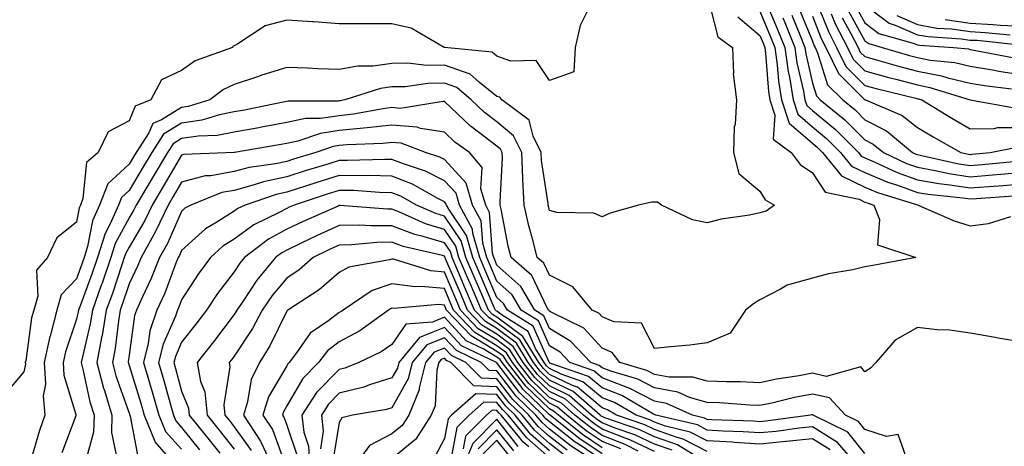
# Model space of a CAD drawing. Units: inches. Extents: x 1042403 to 1043778, y 7216058 to 7218698.
# Drawn here: x 1042527 to 1042715, y 7218136 to 7218217 of the extents above; entities that cross this region are included whole.
import ezdxf

# ---------------------------------------------------------------- set-up
doc = ezdxf.new("R2010")
doc.units = ezdxf.units.IN
doc.header["$MEASUREMENT"] = 0
doc.layers.add('Contour_10427216', color=7, linetype='Continuous', true_color=0x778cec)

msp = doc.modelspace()

# ---------------------------------------------------------------- linework, layer by layer
at = {"layer": 'Contour_10427216'}
for points in [[(1042658.05, 7218221.92, 2902), (1042660.08, 7218213.95, 2902), (1042662.85, 7218211.92, 2902), (1042663.03, 7218206.94, 2902), (1042663.01, 7218206.88, 2902), (1042663.6, 7218201.92, 2902), (1042663.36, 7218197.23, 2902), (1042663.17, 7218196.8, 2902), (1042663.07, 7218191.92, 2902), (1042664.05, 7218187.92, 2902), (1042668.05, 7218184.54, 2902), (1042669.05, 7218182.92, 2902), (1042670.88, 7218181.92, 2902), (1042669.24, 7218180.73, 2902), (1042668.05, 7218180.4, 2902), (1042666.1, 7218179.97, 2902), (1042660.73, 7218179.24, 2902), (1042658.05, 7218178.52, 2902), (1042655.24, 7218179.11, 2902), (1042649.36, 7218181.92, 2902), (1042648.56, 7218182.43, 2902), (1042648.05, 7218182.43, 2902), (1042647.5, 7218182.47, 2902), (1042644.96, 7218181.92, 2902), (1042639.59, 7218180.38, 2902), (1042638.05, 7218179.69, 2902), (1042636.47, 7218180.34, 2902), (1042629.46, 7218180.51, 2902), (1042628.05, 7218180.85, 2902), (1042627.82, 7218181.69, 2902), (1042627.76, 7218181.92, 2902), (1042627.76, 7218182.21, 2902), (1042626.53, 7218190.4, 2902), (1042626.47, 7218191.92, 2902), (1042624.94, 7218195.03, 2902), (1042624.2, 7218198.07, 2902), (1042618.97, 7218201.92, 2902), (1042618.56, 7218202.43, 2902), (1042618.05, 7218202.6, 2902), (1042614.73, 7218205.24, 2902), (1042612.93, 7218206.8, 2902), (1042608.05, 7218208.52, 2902), (1042604.61, 7218208.48, 2902), (1042601.06, 7218208.91, 2902), (1042598.05, 7218208.85, 2902), (1042594.5, 7218208.37, 2902), (1042591.59, 7218208.38, 2902), (1042588.05, 7218207.7, 2902), (1042583.97, 7218207.84, 2902), (1042582, 7218207.97, 2902), (1042578.05, 7218208.11, 2902), (1042573.32, 7218206.65, 2902), (1042572.46, 7218206.33, 2902), (1042568.05, 7218204.87, 2902), (1042566.04, 7218203.93, 2902), (1042563.44, 7218201.92, 2902), (1042559.3, 7218200.67, 2902), (1042558.05, 7218200.49, 2902), (1042554.24, 7218198.11, 2902), (1042552.54, 7218197.43, 2902), (1042551.78, 7218195.65, 2902), (1042549.38, 7218191.92, 2902), (1042548.89, 7218191.08, 2902), (1042548.05, 7218189.71, 2902), (1042544.01, 7218185.96, 2902), (1042542.41, 7218181.92, 2902), (1042541.08, 7218178.89, 2902), (1042540.16, 7218174.03, 2902), (1042539.51, 7218171.92, 2902), (1042539.14, 7218170.83, 2902), (1042538.05, 7218167.88, 2902), (1042535.16, 7218164.81, 2902), (1042534.3, 7218161.92, 2902), (1042533.01, 7218156.96, 2902), (1042532.99, 7218156.86, 2902), (1042531.92, 7218151.92, 2902), (1042532.13, 7218147.84, 2902), (1042531.7, 7218145.57, 2902), (1042532.01, 7218141.92, 2902), (1042530.98, 7218138.99, 2902), (1042529.28, 7218133.15, 2902)], [(1042669.16, 7218220.81, 2905), (1042671.43, 7218215.3, 2905), (1042672.82, 7218211.92, 2905), (1042673.46, 7218207.33, 2905), (1042673.69, 7218206.28, 2905), (1042674.4, 7218201.92, 2905), (1042675.32, 7218199.19, 2905), (1042678.05, 7218196.8, 2905), (1042680.73, 7218194.6, 2905), (1042683.4, 7218191.92, 2905), (1042685.47, 7218189.34, 2905), (1042688.05, 7218188.09, 2905), (1042692.41, 7218186.28, 2905), (1042694.28, 7218185.69, 2905), (1042698.05, 7218184.32, 2905), (1042700.1, 7218183.97, 2905), (1042706.7, 7218183.27, 2905), (1042708.05, 7218183.07, 2905), (1042709.3, 7218183.17, 2905), (1042716.33, 7218183.64, 2905)], [(1042678.52, 7218221.45, 2910), (1042681.1, 7218214.97, 2910), (1042682.66, 7218211.92, 2910), (1042684.42, 7218208.29, 2910), (1042688.05, 7218204.69, 2910), (1042690.22, 7218204.09, 2910), (1042697.72, 7218202.25, 2910), (1042698.05, 7218202.15, 2910), (1042698.25, 7218202.12, 2910), (1042698.91, 7218201.92, 2910), (1042704.57, 7218198.44, 2910), (1042708.05, 7218196.45, 2910), (1042712.64, 7218196.51, 2910), (1042713.32, 7218196.65, 2910), (1042718.05, 7218196.67, 2910)], [(1042635.53, 7218219.4, 2901), (1042633.89, 7218216.08, 2901), (1042632.93, 7218211.92, 2901), (1042632.68, 7218207.29, 2901), (1042628.05, 7218205.65, 2901), (1042625.53, 7218209.4, 2901), (1042620.67, 7218209.3, 2901), (1042618.05, 7218210.26, 2901), (1042617.13, 7218211, 2901), (1042608.05, 7218211.92, 2901), (1042608.01, 7218211.92, 2901), (1042601.74, 7218215.61, 2901), (1042598.05, 7218216.39, 2901), (1042593.58, 7218216.39, 2901), (1042592.54, 7218216.41, 2901), (1042588.05, 7218216.41, 2901), (1042583.21, 7218216.76, 2901), (1042582.93, 7218216.8, 2901), (1042578.05, 7218217.12, 2901), (1042573.93, 7218216.04, 2901), (1042568.73, 7218212.6, 2901), (1042568.05, 7218212.25, 2901), (1042567.82, 7218212.15, 2901), (1042567.7, 7218211.92, 2901), (1042560.61, 7218209.36, 2901), (1042558.05, 7218207.55, 2901), (1042554.2, 7218205.77, 2901), (1042552.17, 7218201.92, 2901), (1042549.24, 7218200.73, 2901), (1042548.05, 7218197.97, 2901), (1042544.09, 7218195.88, 2901), (1042542.19, 7218191.92, 2901), (1042539.98, 7218189.99, 2901), (1042539.28, 7218183.15, 2901), (1042538.79, 7218181.92, 2901), (1042538.56, 7218181.41, 2901), (1042538.05, 7218178.66, 2901), (1042534.28, 7218175.69, 2901), (1042532.56, 7218171.92, 2901), (1042530.45, 7218169.52, 2901), (1042530.69, 7218164.56, 2901), (1042529.91, 7218161.92, 2901), (1042529.51, 7218160.46, 2901), (1042528.38, 7218152.25, 2901), (1042528.3, 7218151.92, 2901), (1042528.32, 7218151.65, 2901), (1042528.05, 7218150.14, 2901), (1042524.26, 7218145.71, 2901)], [(1042668.05, 7218218.85, 2904), (1042670.08, 7218213.95, 2904), (1042670.9, 7218211.92, 2904), (1042671.37, 7218208.6, 2904), (1042671.6, 7218205.47, 2904), (1042672.19, 7218201.92, 2904), (1042673.66, 7218197.53, 2904), (1042678.05, 7218193.68, 2904), (1042679.01, 7218192.88, 2904), (1042679.98, 7218191.92, 2904), (1042683.58, 7218187.45, 2904), (1042688.05, 7218185.3, 2904), (1042690.43, 7218184.3, 2904), (1042698.03, 7218181.94, 2904), (1042698.07, 7218181.94, 2904), (1042698.17, 7218181.92, 2904), (1042705.06, 7218178.93, 2904), (1042708.05, 7218177.96, 2904), (1042711.57, 7218178.4, 2904), (1042715.84, 7218179.71, 2904)], [(1042675.51, 7218219.38, 2908), (1042678.05, 7218213.09, 2908), (1042678.38, 7218212.25, 2908), (1042678.56, 7218211.92, 2908), (1042679.05, 7218210.92, 2908), (1042680.92, 7218204.79, 2908), (1042683.83, 7218201.92, 2908), (1042686.17, 7218200.05, 2908), (1042688.05, 7218198.15, 2908), (1042692.15, 7218196.02, 2908), (1042697.09, 7218191.92, 2908), (1042697.74, 7218191.61, 2908), (1042698.05, 7218191.51, 2908), (1042698.56, 7218191.41, 2908), (1042705.9, 7218189.77, 2908), (1042708.05, 7218189.44, 2908), (1042710.35, 7218189.62, 2908), (1042716.31, 7218190.18, 2908)], [(1042681.64, 7218218.33, 2911), (1042682.44, 7218216.31, 2911), (1042684.71, 7218211.92, 2911), (1042685.8, 7218209.67, 2911), (1042688.05, 7218207.45, 2911), (1042692.37, 7218206.24, 2911), (1042694.18, 7218205.79, 2911), (1042698.05, 7218204.77, 2911), (1042700.43, 7218204.3, 2911), (1042708.05, 7218201.92, 2911), (1042708.07, 7218201.92, 2911), (1042716.53, 7218200.4, 2911)], [(1042684.94, 7218218.81, 2913), (1042688.05, 7218213.19, 2913), (1042688.77, 7218212.64, 2913), (1042691.35, 7218211.92, 2913), (1042696.51, 7218210.38, 2913), (1042698.05, 7218209.97, 2913), (1042700.45, 7218209.52, 2913), (1042705.16, 7218209.03, 2913), (1042708.05, 7218208.35, 2913), (1042712.33, 7218207.64, 2913), (1042713.54, 7218207.41, 2913), (1042718.05, 7218206.71, 2913)], [(1042686.16, 7218220.03, 2914), (1042688.05, 7218216.61, 2914), (1042690.71, 7218214.58, 2914), (1042697.21, 7218212.76, 2914), (1042698.05, 7218212.41, 2914), (1042698.46, 7218212.33, 2914), (1042704.91, 7218211.92, 2914), (1042707.76, 7218211.63, 2914), (1042708.05, 7218211.55, 2914), (1042708.48, 7218211.49, 2914), (1042716.14, 7218210.01, 2914)], [(1042688.05, 7218220.03, 2915), (1042692.64, 7218216.51, 2915), (1042693.79, 7218216.18, 2915), (1042698.05, 7218214.32, 2915), (1042700.1, 7218213.97, 2915), (1042706.39, 7218213.58, 2915), (1042708.05, 7218213.33, 2915), (1042709.4, 7218213.27, 2915), (1042717.54, 7218212.43, 2915)], [(1042663.87, 7218217.74, 2903), (1042668.05, 7218214.22, 2903), (1042668.73, 7218212.6, 2903), (1042669.01, 7218211.92, 2903), (1042669.16, 7218210.81, 2903), (1042669.69, 7218203.56, 2903), (1042669.96, 7218201.92, 2903), (1042670.92, 7218199.05, 2903), (1042670.57, 7218194.44, 2903), (1042674.05, 7218191.92, 2903), (1042675.73, 7218189.6, 2903), (1042678.05, 7218188.03, 2903), (1042680.47, 7218184.34, 2903), (1042686.96, 7218183.01, 2903), (1042688.05, 7218182.49, 2903), (1042688.46, 7218182.33, 2903), (1042689.75, 7218181.92, 2903), (1042690.84, 7218179.13, 2903), (1042690.45, 7218174.32, 2903), (1042697.72, 7218171.92, 2903), (1042689.57, 7218170.4, 2903), (1042688.05, 7218170.12, 2903), (1042685.73, 7218169.6, 2903), (1042681.14, 7218168.83, 2903), (1042678.05, 7218168.01, 2903), (1042673.28, 7218166.69, 2903), (1042672.01, 7218165.88, 2903), (1042668.05, 7218163.89, 2903), (1042666.88, 7218163.09, 2903), (1042665.35, 7218161.92, 2903), (1042662.44, 7218157.53, 2903), (1042658.05, 7218155.67, 2903), (1042654.73, 7218155.24, 2903), (1042651.08, 7218154.95, 2903), (1042648.05, 7218154.6, 2903), (1042645.55, 7218159.42, 2903), (1042640.26, 7218159.71, 2903), (1042638.05, 7218160.65, 2903), (1042637.44, 7218161.31, 2903), (1042636.19, 7218161.92, 2903), (1042632.46, 7218166.33, 2903), (1042628.05, 7218168.54, 2903), (1042626.96, 7218170.83, 2903), (1042625.69, 7218171.92, 2903), (1042624.92, 7218175.05, 2903), (1042624.1, 7218177.97, 2903), (1042623.21, 7218181.92, 2903), (1042622.95, 7218186.82, 2903), (1042622.97, 7218187, 2903), (1042622.76, 7218191.92, 2903), (1042621.21, 7218195.08, 2903), (1042618.05, 7218197.74, 2903), (1042615.65, 7218199.52, 2903), (1042613.15, 7218201.92, 2903), (1042610.43, 7218204.3, 2903), (1042608.05, 7218205.12, 2903), (1042604.89, 7218205.08, 2903), (1042600.57, 7218204.44, 2903), (1042598.05, 7218204.4, 2903), (1042595.86, 7218204.11, 2903), (1042589.1, 7218201.92, 2903), (1042588.23, 7218201.74, 2903), (1042588.05, 7218201.72, 2903), (1042587.84, 7218201.71, 2903), (1042578.3, 7218201.67, 2903), (1042578.05, 7218201.61, 2903), (1042577.66, 7218201.53, 2903), (1042569.98, 7218199.99, 2903), (1042568.05, 7218199.65, 2903), (1042565.24, 7218199.11, 2903), (1042561.88, 7218198.09, 2903), (1042558.05, 7218197.53, 2903), (1042554.59, 7218195.38, 2903), (1042552.37, 7218191.92, 2903), (1042550.76, 7218189.21, 2903), (1042548.05, 7218184.71, 2903), (1042546.6, 7218183.37, 2903), (1042546.04, 7218181.92, 2903), (1042544.46, 7218178.33, 2903), (1042543.48, 7218176.49, 2903), (1042542.05, 7218171.92, 2903), (1042541.02, 7218168.95, 2903), (1042538.66, 7218162.53, 2903), (1042538.44, 7218161.92, 2903), (1042538.38, 7218161.59, 2903), (1042538.05, 7218160.16, 2903), (1042535.98, 7218153.99, 2903), (1042535.53, 7218151.92, 2903), (1042535.65, 7218149.52, 2903), (1042537.95, 7218142.02, 2903), (1042537.95, 7218141.92, 2903), (1042537.89, 7218141.76, 2903), (1042535.24, 7218134.73, 2903)], [(1042672.42, 7218217.55, 2906), (1042672.8, 7218216.67, 2906), (1042674.71, 7218211.92, 2906), (1042675.12, 7218208.99, 2906), (1042676.35, 7218203.62, 2906), (1042676.62, 7218201.92, 2906), (1042676.98, 7218200.85, 2906), (1042678.05, 7218199.91, 2906), (1042682.44, 7218196.31, 2906), (1042686.82, 7218191.92, 2906), (1042687.37, 7218191.24, 2906), (1042688.05, 7218190.9, 2906), (1042689.81, 7218190.16, 2906), (1042694.22, 7218188.09, 2906), (1042698.05, 7218186.72, 2906), (1042702.13, 7218186, 2906), (1042704.18, 7218185.79, 2906), (1042708.05, 7218185.18, 2906), (1042711.6, 7218185.47, 2906), (1042714.32, 7218185.65, 2906), (1042718.05, 7218185.96, 2906)], [(1042674.16, 7218218.03, 2907), (1042675.65, 7218214.32, 2907), (1042676.62, 7218211.92, 2907), (1042676.8, 7218210.67, 2907), (1042678.05, 7218205.12, 2907), (1042678.81, 7218202.68, 2907), (1042679.57, 7218201.92, 2907), (1042684.26, 7218198.13, 2907), (1042688.05, 7218194.34, 2907), (1042689.65, 7218193.52, 2907), (1042691.57, 7218191.92, 2907), (1042695.98, 7218189.85, 2907), (1042698.05, 7218189.11, 2907), (1042701.45, 7218188.52, 2907), (1042704.07, 7218187.94, 2907), (1042708.05, 7218187.31, 2907), (1042712.33, 7218187.64, 2907), (1042713.93, 7218187.8, 2907), (1042718.05, 7218188.15, 2907)], [(1042678.05, 7218217.86, 2909), (1042679.73, 7218213.6, 2909), (1042680.61, 7218211.92, 2909), (1042683.03, 7218206.94, 2909), (1042684.42, 7218205.55, 2909), (1042688.05, 7218201.96, 2909), (1042688.07, 7218201.94, 2909), (1042688.17, 7218201.92, 2909), (1042695.12, 7218198.99, 2909), (1042698.05, 7218196.69, 2909), (1042701.02, 7218194.89, 2909), (1042706.33, 7218191.92, 2909), (1042707.74, 7218191.61, 2909), (1042708.05, 7218191.55, 2909), (1042708.38, 7218191.59, 2909), (1042711.9, 7218191.92, 2909), (1042717.03, 7218192.94, 2909)], [(1042683.71, 7218217.58, 2912), (1042685.39, 7218214.58, 2912), (1042686.76, 7218211.92, 2912), (1042687.17, 7218211.04, 2912), (1042688.05, 7218210.18, 2912), (1042690.45, 7218209.52, 2912), (1042694.46, 7218208.33, 2912), (1042698.05, 7218207.37, 2912), (1042702.62, 7218206.49, 2912), (1042703.85, 7218206.12, 2912), (1042708.05, 7218205.14, 2912), (1042710.8, 7218204.67, 2912), (1042715.94, 7218204.03, 2912)], [(1042694.1, 7218217.97, 2916), (1042698.05, 7218216.26, 2916), (1042701.74, 7218215.61, 2916), (1042704.53, 7218215.44, 2916), (1042708.05, 7218214.93, 2916), (1042710.92, 7218214.79, 2916), (1042715.67, 7218214.3, 2916)], [(1042703.34, 7218217.21, 2917), (1042708.05, 7218216.53, 2917), (1042712.44, 7218216.31, 2917), (1042713.79, 7218216.18, 2917), (1042718.05, 7218215.94, 2917)], [(1042718.05, 7218155.79, 2904), (1042713.38, 7218156.59, 2904), (1042712.82, 7218156.69, 2904), (1042708.05, 7218157.49, 2904), (1042704.24, 7218158.11, 2904), (1042701.82, 7218158.15, 2904), (1042698.05, 7218158.62, 2904), (1042693.81, 7218156.16, 2904), (1042690.1, 7218151.92, 2904), (1042689.1, 7218150.87, 2904), (1042688.05, 7218150.14, 2904), (1042687.25, 7218151.12, 2904), (1042680.71, 7218149.26, 2904), (1042678.05, 7218149.89, 2904), (1042675.53, 7218149.4, 2904), (1042671.21, 7218148.76, 2904), (1042668.05, 7218148.09, 2904), (1042664.38, 7218148.25, 2904), (1042661.72, 7218148.25, 2904), (1042658.05, 7218148.38, 2904), (1042655.3, 7218149.17, 2904), (1042650.84, 7218149.13, 2904), (1042648.05, 7218149.63, 2904), (1042646.55, 7218150.42, 2904), (1042641.43, 7218151.92, 2904), (1042639.98, 7218153.85, 2904), (1042638.05, 7218154.67, 2904), (1042634.59, 7218158.46, 2904), (1042628.6, 7218161.37, 2904), (1042628.05, 7218161.71, 2904), (1042627.99, 7218161.86, 2904), (1042627.87, 7218161.92, 2904), (1042627.62, 7218162.35, 2904), (1042624.65, 7218168.52, 2904), (1042620.73, 7218171.92, 2904), (1042620.2, 7218174.07, 2904), (1042618.85, 7218181.12, 2904), (1042618.66, 7218181.92, 2904), (1042618.64, 7218182.51, 2904), (1042619.09, 7218190.88, 2904), (1042619.05, 7218191.92, 2904), (1042618.71, 7218192.58, 2904), (1042618.05, 7218193.15, 2904), (1042613.19, 7218196.78, 2904), (1042613.03, 7218196.9, 2904), (1042608.05, 7218201.61, 2904), (1042607.78, 7218201.65, 2904), (1042599.65, 7218200.32, 2904), (1042598.05, 7218200.46, 2904), (1042596.39, 7218200.26, 2904), (1042590.78, 7218199.19, 2904), (1042588.05, 7218198.91, 2904), (1042584.5, 7218198.37, 2904), (1042581.6, 7218198.37, 2904), (1042578.05, 7218197.6, 2904), (1042573.26, 7218196.71, 2904), (1042572.76, 7218196.63, 2904), (1042568.05, 7218195.79, 2904), (1042564.81, 7218195.16, 2904), (1042561.17, 7218195.05, 2904), (1042558.05, 7218194.58, 2904), (1042556.41, 7218193.56, 2904), (1042555.35, 7218191.92, 2904), (1042552.64, 7218187.33, 2904), (1042551.43, 7218185.3, 2904), (1042549.4, 7218181.92, 2904), (1042548.97, 7218181, 2904), (1042548.05, 7218179.46, 2904), (1042545.41, 7218174.56, 2904), (1042544.59, 7218171.92, 2904), (1042542.91, 7218167.06, 2904), (1042542.76, 7218166.63, 2904), (1042541.08, 7218161.92, 2904), (1042540.65, 7218159.32, 2904), (1042539.16, 7218153.03, 2904), (1042538.95, 7218151.92, 2904), (1042539.28, 7218150.69, 2904), (1042540.61, 7218144.48, 2904), (1042541.39, 7218141.92, 2904), (1042541.31, 7218138.66, 2904), (1042539.94, 7218133.81, 2904)], [(1042695.84, 7218134.13, 2905), (1042694.38, 7218138.25, 2905), (1042692.13, 7218137.84, 2905), (1042688.05, 7218139.21, 2905), (1042686.84, 7218140.71, 2905), (1042684.36, 7218141.92, 2905), (1042681.31, 7218145.18, 2905), (1042678.05, 7218145.94, 2905), (1042674.67, 7218145.3, 2905), (1042670.35, 7218144.22, 2905), (1042668.05, 7218143.76, 2905), (1042666.16, 7218143.81, 2905), (1042660.37, 7218144.24, 2905), (1042658.05, 7218144.32, 2905), (1042654.67, 7218145.3, 2905), (1042652.44, 7218146.31, 2905), (1042648.05, 7218147.1, 2905), (1042644.87, 7218148.74, 2905), (1042639.71, 7218150.26, 2905), (1042638.05, 7218150.9, 2905), (1042637.48, 7218151.35, 2905), (1042635.88, 7218151.92, 2905), (1042632.09, 7218155.96, 2905), (1042628.05, 7218158.4, 2905), (1042626.98, 7218160.85, 2905), (1042625.28, 7218161.92, 2905), (1042622.56, 7218166.43, 2905), (1042618.05, 7218170.49, 2905), (1042617.62, 7218171.49, 2905), (1042617.44, 7218171.92, 2905), (1042617.19, 7218172.78, 2905), (1042616.64, 7218180.51, 2905), (1042615.9, 7218181.92, 2905), (1042615, 7218184.97, 2905), (1042615.2, 7218189.07, 2905), (1042612.82, 7218191.92, 2905), (1042610.04, 7218193.91, 2905), (1042608.05, 7218195.81, 2905), (1042603.48, 7218196.49, 2905), (1042602.85, 7218196.72, 2905), (1042598.05, 7218197.15, 2905), (1042593.38, 7218196.59, 2905), (1042592.68, 7218196.55, 2905), (1042588.05, 7218196.08, 2905), (1042584.44, 7218195.53, 2905), (1042580.18, 7218194.05, 2905), (1042578.05, 7218193.6, 2905), (1042576.62, 7218193.35, 2905), (1042568.11, 7218191.92, 2905), (1042568.05, 7218191.92, 2905), (1042568.03, 7218191.9, 2905), (1042558.46, 7218191.51, 2905), (1042558.05, 7218191.41, 2905), (1042554.55, 7218185.42, 2905), (1042552.44, 7218181.92, 2905), (1042551.02, 7218178.95, 2905), (1042548.05, 7218173.91, 2905), (1042547.35, 7218172.62, 2905), (1042547.13, 7218171.92, 2905), (1042546.66, 7218170.53, 2905), (1042544.87, 7218165.1, 2905), (1042543.71, 7218161.92, 2905), (1042542.91, 7218157.06, 2905), (1042542.82, 7218156.69, 2905), (1042541.92, 7218151.92, 2905), (1042543.21, 7218147.08, 2905), (1042543.38, 7218146.59, 2905), (1042544.79, 7218141.92, 2905), (1042544.71, 7218138.58, 2905), (1042545.61, 7218134.36, 2905)], [(1042688.05, 7218134.63, 2906), (1042684.79, 7218138.66, 2906), (1042678.19, 7218141.92, 2906), (1042678.13, 7218142, 2906), (1042677.97, 7218142, 2906), (1042677.68, 7218141.92, 2906), (1042669.18, 7218140.79, 2906), (1042668.05, 7218140.67, 2906), (1042666.88, 7218140.75, 2906), (1042658.93, 7218141.04, 2906), (1042658.05, 7218141.1, 2906), (1042657.5, 7218141.37, 2906), (1042655.24, 7218141.92, 2906), (1042650.28, 7218144.15, 2906), (1042648.05, 7218144.56, 2906), (1042643.19, 7218147.06, 2906), (1042642.8, 7218147.17, 2906), (1042638.05, 7218149.01, 2906), (1042636.47, 7218150.34, 2906), (1042631.9, 7218151.92, 2906), (1042630.04, 7218153.91, 2906), (1042628.05, 7218155.1, 2906), (1042625.98, 7218159.85, 2906), (1042622.68, 7218161.92, 2906), (1042620.94, 7218164.81, 2906), (1042618.05, 7218167.41, 2906), (1042616.7, 7218170.57, 2906), (1042616.12, 7218171.92, 2906), (1042615.34, 7218174.63, 2906), (1042615.04, 7218178.91, 2906), (1042613.4, 7218181.92, 2906), (1042612.19, 7218186.06, 2906), (1042608.05, 7218190.57, 2906), (1042607.15, 7218191.02, 2906), (1042604.42, 7218191.92, 2906), (1042599.83, 7218193.7, 2906), (1042598.05, 7218193.85, 2906), (1042596.33, 7218193.64, 2906), (1042589.53, 7218193.4, 2906), (1042588.05, 7218193.25, 2906), (1042586.9, 7218193.07, 2906), (1042583.58, 7218191.92, 2906), (1042579.34, 7218190.63, 2906), (1042578.05, 7218190.22, 2906), (1042575.88, 7218189.75, 2906), (1042570.9, 7218189.07, 2906), (1042568.05, 7218188.31, 2906), (1042563.62, 7218187.49, 2906), (1042562.52, 7218187.45, 2906), (1042558.05, 7218186.24, 2906), (1042556.45, 7218183.52, 2906), (1042555.49, 7218181.92, 2906), (1042553.15, 7218177.02, 2906), (1042553.09, 7218176.88, 2906), (1042550.32, 7218171.92, 2906), (1042549.67, 7218170.3, 2906), (1042548.05, 7218166.94, 2906), (1042546.8, 7218163.17, 2906), (1042546.35, 7218161.92, 2906), (1042546.02, 7218159.89, 2906), (1042545.39, 7218154.58, 2906), (1042544.91, 7218151.92, 2906), (1042545.55, 7218149.42, 2906), (1042548.05, 7218142.31, 2906), (1042548.15, 7218142.02, 2906), (1042548.17, 7218141.92, 2906), (1042548.25, 7218141.72, 2906), (1042549.79, 7218133.66, 2906)], [(1042686.98, 7218131.92, 2907), (1042682.84, 7218136.71, 2907), (1042678.05, 7218139.67, 2907), (1042675.55, 7218139.42, 2907), (1042671.14, 7218138.83, 2907), (1042668.05, 7218138.54, 2907), (1042664.87, 7218138.74, 2907), (1042661.1, 7218138.87, 2907), (1042658.05, 7218139.07, 2907), (1042656.17, 7218140.05, 2907), (1042648.3, 7218141.92, 2907), (1042648.13, 7218142, 2907), (1042648.05, 7218142.02, 2907), (1042647.85, 7218142.12, 2907), (1042641.8, 7218145.67, 2907), (1042638.05, 7218147.12, 2907), (1042635.43, 7218149.3, 2907), (1042628.13, 7218151.84, 2907), (1042628.05, 7218151.88, 2907), (1042628.01, 7218151.92, 2907), (1042627.95, 7218152.02, 2907), (1042624.96, 7218158.83, 2907), (1042620.08, 7218161.92, 2907), (1042619.32, 7218163.19, 2907), (1042618.05, 7218164.32, 2907), (1042615.76, 7218169.63, 2907), (1042614.79, 7218171.92, 2907), (1042613.48, 7218176.49, 2907), (1042613.42, 7218177.29, 2907), (1042610.92, 7218181.92, 2907), (1042610.28, 7218184.15, 2907), (1042608.05, 7218186.55, 2907), (1042604.48, 7218188.35, 2907), (1042600.24, 7218189.73, 2907), (1042598.05, 7218190.59, 2907), (1042596.74, 7218190.61, 2907), (1042589.59, 7218190.38, 2907), (1042588.05, 7218190.4, 2907), (1042585.84, 7218189.71, 2907), (1042581.55, 7218188.42, 2907), (1042578.05, 7218187.29, 2907), (1042573.64, 7218186.33, 2907), (1042571.86, 7218185.73, 2907), (1042568.05, 7218184.71, 2907), (1042565.69, 7218184.28, 2907), (1042559.77, 7218181.92, 2907), (1042558.67, 7218181.3, 2907), (1042558.05, 7218180.71, 2907), (1042555.35, 7218174.62, 2907), (1042553.87, 7218171.92, 2907), (1042552.17, 7218167.8, 2907), (1042550.59, 7218164.46, 2907), (1042549.44, 7218161.92, 2907), (1042549.09, 7218160.88, 2907), (1042548.05, 7218153.35, 2907), (1042547.89, 7218152.08, 2907), (1042547.87, 7218151.92, 2907), (1042547.91, 7218151.78, 2907), (1042548.05, 7218151.39, 2907), (1042550.3, 7218144.17, 2907), (1042550.94, 7218141.92, 2907), (1042552.89, 7218137.08, 2907), (1042552.95, 7218136.82, 2907), (1042557.17, 7218131.92, 2907)], [(1042681.43, 7218135.3, 2908), (1042678.05, 7218137.39, 2908), (1042673.09, 7218136.88, 2908), (1042673.01, 7218136.88, 2908), (1042668.05, 7218136.39, 2908), (1042663.26, 7218136.71, 2908), (1042662.87, 7218136.74, 2908), (1042658.05, 7218137.02, 2908), (1042654.83, 7218138.7, 2908), (1042650.14, 7218139.83, 2908), (1042648.05, 7218140.57, 2908), (1042647.13, 7218141, 2908), (1042644.5, 7218141.92, 2908), (1042640.43, 7218144.3, 2908), (1042638.05, 7218145.22, 2908), (1042634.4, 7218148.27, 2908), (1042630.26, 7218149.71, 2908), (1042628.05, 7218150.79, 2908), (1042627.46, 7218151.33, 2908), (1042627.01, 7218151.92, 2908), (1042625.39, 7218154.58, 2908), (1042623.97, 7218157.84, 2908), (1042619.03, 7218160.94, 2908), (1042618.05, 7218161.69, 2908), (1042617.89, 7218161.76, 2908), (1042617.76, 7218161.92, 2908), (1042617.54, 7218162.43, 2908), (1042614.85, 7218168.72, 2908), (1042613.48, 7218171.92, 2908), (1042612.27, 7218176.14, 2908), (1042608.87, 7218181.1, 2908), (1042608.42, 7218181.92, 2908), (1042608.34, 7218182.21, 2908), (1042608.05, 7218182.53, 2908), (1042606.82, 7218183.15, 2908), (1042602, 7218185.87, 2908), (1042598.05, 7218187.43, 2908), (1042593.64, 7218187.51, 2908), (1042592.5, 7218187.47, 2908), (1042588.05, 7218187.55, 2908), (1042583.75, 7218186.22, 2908), (1042581.64, 7218185.51, 2908), (1042578.05, 7218184.36, 2908), (1042576.04, 7218183.93, 2908), (1042570.14, 7218181.92, 2908), (1042568.73, 7218181.24, 2908), (1042568.05, 7218180.75, 2908), (1042564.77, 7218178.64, 2908), (1042562.6, 7218177.37, 2908), (1042558.05, 7218173.29, 2908), (1042557.64, 7218172.33, 2908), (1042557.41, 7218171.92, 2908), (1042556.96, 7218170.83, 2908), (1042554.83, 7218165.14, 2908), (1042553.36, 7218161.92, 2908), (1042552.01, 7218157.96, 2908), (1042551.68, 7218155.55, 2908), (1042550.78, 7218151.92, 2908), (1042551.92, 7218148.05, 2908), (1042552.46, 7218146.33, 2908), (1042553.71, 7218141.92, 2908), (1042554.96, 7218138.83, 2908), (1042558.05, 7218135.44, 2908)], [(1042658.05, 7218134.99, 2909), (1042653.5, 7218137.37, 2909), (1042652.33, 7218137.64, 2909), (1042648.05, 7218139.19, 2909), (1042646.17, 7218140.05, 2909), (1042640.8, 7218141.92, 2909), (1042639.07, 7218142.94, 2909), (1042638.05, 7218143.33, 2909), (1042633.36, 7218147.23, 2909), (1042632.39, 7218147.58, 2909), (1042628.05, 7218149.67, 2909), (1042626.92, 7218150.79, 2909), (1042626.02, 7218151.92, 2909), (1042622.99, 7218156.86, 2909), (1042618.05, 7218160.59, 2909), (1042617.21, 7218161.08, 2909), (1042616.43, 7218161.92, 2909), (1042615.22, 7218164.75, 2909), (1042613.91, 7218167.78, 2909), (1042612.15, 7218171.92, 2909), (1042611.23, 7218175.1, 2909), (1042608.05, 7218179.77, 2909), (1042606.41, 7218180.28, 2909), (1042602.72, 7218181.92, 2909), (1042599.73, 7218183.6, 2909), (1042598.05, 7218184.26, 2909), (1042595.67, 7218184.3, 2909), (1042590.78, 7218184.65, 2909), (1042588.05, 7218184.69, 2909), (1042585.94, 7218184.03, 2909), (1042579.48, 7218181.92, 2909), (1042578.48, 7218181.49, 2909), (1042578.05, 7218181.28, 2909), (1042576.62, 7218180.49, 2909), (1042571.8, 7218178.17, 2909), (1042568.05, 7218175.44, 2909), (1042565.9, 7218174.07, 2909), (1042563.56, 7218171.92, 2909), (1042561.19, 7218168.78, 2909), (1042558.05, 7218163.85, 2909), (1042557.52, 7218162.45, 2909), (1042557.29, 7218161.92, 2909), (1042556.88, 7218160.75, 2909), (1042554.55, 7218155.42, 2909), (1042553.67, 7218151.92, 2909), (1042554.67, 7218148.54, 2909), (1042555.86, 7218144.11, 2909), (1042556.49, 7218141.92, 2909), (1042556.94, 7218140.81, 2909), (1042558.05, 7218139.58, 2909), (1042561.47, 7218135.34, 2909)], [(1042655.88, 7218134.09, 2910), (1042652.37, 7218136.24, 2910), (1042648.05, 7218137.78, 2910), (1042645.24, 7218139.11, 2910), (1042638.54, 7218141.43, 2910), (1042638.05, 7218141.63, 2910), (1042637.87, 7218141.74, 2910), (1042637.66, 7218141.92, 2910), (1042632.54, 7218146.41, 2910), (1042628.05, 7218148.58, 2910), (1042626.35, 7218150.22, 2910), (1042625.02, 7218151.92, 2910), (1042622.37, 7218156.24, 2910), (1042618.05, 7218159.5, 2910), (1042616.55, 7218160.42, 2910), (1042615.1, 7218161.92, 2910), (1042612.99, 7218166.86, 2910), (1042612.89, 7218167.08, 2910), (1042610.82, 7218171.92, 2910), (1042610.2, 7218174.07, 2910), (1042608.05, 7218177.23, 2910), (1042604.48, 7218178.35, 2910), (1042599.36, 7218180.61, 2910), (1042598.05, 7218181.12, 2910), (1042597.23, 7218181.1, 2910), (1042588.15, 7218181.82, 2910), (1042588.05, 7218181.82, 2910), (1042587.85, 7218181.72, 2910), (1042581.17, 7218178.8, 2910), (1042578.05, 7218177.31, 2910), (1042574.55, 7218175.42, 2910), (1042570.02, 7218171.92, 2910), (1042569.12, 7218170.85, 2910), (1042568.05, 7218169.19, 2910), (1042564.89, 7218165.08, 2910), (1042562.8, 7218161.92, 2910), (1042560.75, 7218159.22, 2910), (1042558.05, 7218155.81, 2910), (1042556.86, 7218153.11, 2910), (1042556.57, 7218151.92, 2910), (1042556.9, 7218150.77, 2910), (1042558.05, 7218146.49, 2910), (1042559.38, 7218143.25, 2910), (1042559.51, 7218141.92, 2910), (1042563.32, 7218137.19, 2910), (1042565.3, 7218134.67, 2910)], [(1042651.35, 7218135.22, 2911), (1042648.05, 7218136.39, 2911), (1042644.28, 7218138.15, 2911), (1042640.51, 7218139.46, 2911), (1042638.05, 7218140.44, 2911), (1042637.17, 7218141.04, 2911), (1042636.06, 7218141.92, 2911), (1042631.8, 7218145.67, 2911), (1042628.05, 7218147.49, 2911), (1042625.78, 7218149.65, 2911), (1042624.01, 7218151.92, 2911), (1042621.76, 7218155.63, 2911), (1042618.05, 7218158.4, 2911), (1042615.86, 7218159.73, 2911), (1042613.77, 7218161.92, 2911), (1042612.05, 7218165.92, 2911), (1042610.59, 7218169.38, 2911), (1042609.51, 7218171.92, 2911), (1042609.18, 7218173.05, 2911), (1042608.05, 7218174.71, 2911), (1042604.03, 7218175.94, 2911), (1042602.44, 7218176.31, 2911), (1042598.05, 7218177.97, 2911), (1042594.07, 7218177.94, 2911), (1042591.86, 7218178.11, 2911), (1042588.05, 7218178.05, 2911), (1042583.83, 7218176.14, 2911), (1042580.78, 7218174.65, 2911), (1042578.05, 7218173.35, 2911), (1042577.13, 7218172.84, 2911), (1042575.92, 7218171.92, 2911), (1042572.33, 7218167.64, 2911), (1042569.67, 7218163.54, 2911), (1042568.58, 7218161.92, 2911), (1042568.38, 7218161.59, 2911), (1042568.05, 7218161.06, 2911), (1042564.12, 7218155.85, 2911), (1042561.02, 7218151.92, 2911), (1042561.66, 7218148.31, 2911), (1042562.46, 7218146.33, 2911), (1042562.89, 7218141.92, 2911), (1042565.2, 7218139.07, 2911), (1042568.05, 7218135.44, 2911)], [(1042648.05, 7218135.01, 2912), (1042643.32, 7218137.19, 2912), (1042642.46, 7218137.51, 2912), (1042638.05, 7218139.24, 2912), (1042636.47, 7218140.34, 2912), (1042634.48, 7218141.92, 2912), (1042631.06, 7218144.93, 2912), (1042628.05, 7218146.39, 2912), (1042625.24, 7218149.11, 2912), (1042623.01, 7218151.92, 2912), (1042621.14, 7218155.01, 2912), (1042618.05, 7218157.33, 2912), (1042615.18, 7218159.05, 2912), (1042612.44, 7218161.92, 2912), (1042611.14, 7218165.01, 2912), (1042608.28, 7218171.69, 2912), (1042608.19, 7218171.92, 2912), (1042608.15, 7218172.02, 2912), (1042608.05, 7218172.17, 2912), (1042607.68, 7218172.29, 2912), (1042600.18, 7218174.05, 2912), (1042598.05, 7218174.85, 2912), (1042595.16, 7218174.81, 2912), (1042590.45, 7218174.32, 2912), (1042588.05, 7218174.3, 2912), (1042586.41, 7218173.56, 2912), (1042583.07, 7218171.92, 2912), (1042580.39, 7218169.58, 2912), (1042578.05, 7218167.97, 2912), (1042575.26, 7218164.71, 2912), (1042573.36, 7218161.92, 2912), (1042571.53, 7218158.44, 2912), (1042568.05, 7218153.13, 2912), (1042567.52, 7218152.45, 2912), (1042567.11, 7218151.92, 2912), (1042567.25, 7218151.12, 2912), (1042566.1, 7218143.87, 2912), (1042566.27, 7218141.92, 2912), (1042567.07, 7218140.94, 2912), (1042568.05, 7218139.69, 2912), (1042571.29, 7218135.16, 2912)], [(1042644.89, 7218135.08, 2913), (1042642.44, 7218136.31, 2913), (1042638.05, 7218138.07, 2913), (1042635.76, 7218139.63, 2913), (1042632.89, 7218141.92, 2913), (1042630.32, 7218144.19, 2913), (1042628.05, 7218145.28, 2913), (1042624.67, 7218148.54, 2913), (1042622.01, 7218151.92, 2913), (1042620.51, 7218154.38, 2913), (1042618.05, 7218156.24, 2913), (1042614.5, 7218158.37, 2913), (1042611.12, 7218161.92, 2913), (1042610.2, 7218164.07, 2913), (1042608.05, 7218169.11, 2913), (1042605.49, 7218169.36, 2913), (1042598.38, 7218171.59, 2913), (1042598.05, 7218171.63, 2913), (1042597.6, 7218171.47, 2913), (1042589.89, 7218170.08, 2913), (1042588.05, 7218169.05, 2913), (1042584.22, 7218165.75, 2913), (1042578.26, 7218161.92, 2913), (1042578.13, 7218161.84, 2913), (1042578.05, 7218161.71, 2913), (1042574.85, 7218155.12, 2913), (1042572.84, 7218151.92, 2913), (1042571.29, 7218148.68, 2913), (1042570.61, 7218144.48, 2913), (1042569.81, 7218141.92, 2913), (1042573.07, 7218136.94, 2913), (1042573.11, 7218136.86, 2913), (1042575.39, 7218131.92, 2913)], [(1042641.6, 7218135.47, 2914), (1042638.05, 7218136.88, 2914), (1042635.04, 7218138.91, 2914), (1042631.31, 7218141.92, 2914), (1042629.57, 7218143.44, 2914), (1042628.05, 7218144.19, 2914), (1042624.1, 7218147.97, 2914), (1042621.02, 7218151.92, 2914), (1042619.89, 7218153.76, 2914), (1042618.05, 7218155.14, 2914), (1042613.81, 7218157.68, 2914), (1042609.79, 7218161.92, 2914), (1042609.26, 7218163.13, 2914), (1042608.05, 7218166, 2914), (1042603.56, 7218166.41, 2914), (1042602.46, 7218166.33, 2914), (1042598.05, 7218166.94, 2914), (1042594.3, 7218165.67, 2914), (1042588.79, 7218161.92, 2914), (1042588.36, 7218161.61, 2914), (1042588.05, 7218161.43, 2914), (1042586.06, 7218159.93, 2914), (1042582.48, 7218157.49, 2914), (1042579.92, 7218153.8, 2914), (1042578.48, 7218151.92, 2914), (1042578.26, 7218151.71, 2914), (1042578.05, 7218151.31, 2914), (1042574.59, 7218145.38, 2914), (1042573.52, 7218141.92, 2914), (1042575.32, 7218139.19, 2914), (1042577.95, 7218132.02, 2914)], [(1042638.05, 7218135.69, 2915), (1042634.34, 7218138.21, 2915), (1042629.73, 7218141.92, 2915), (1042628.83, 7218142.7, 2915), (1042628.05, 7218143.09, 2915), (1042623.56, 7218147.43, 2915), (1042620.02, 7218151.92, 2915), (1042619.26, 7218153.13, 2915), (1042618.05, 7218154.05, 2915), (1042613.13, 7218157, 2915), (1042608.46, 7218161.92, 2915), (1042608.34, 7218162.21, 2915), (1042608.05, 7218162.88, 2915), (1042607, 7218162.97, 2915), (1042598.34, 7218162.21, 2915), (1042598.05, 7218162.25, 2915), (1042597.8, 7218162.17, 2915), (1042597.42, 7218161.92, 2915), (1042591.98, 7218157.99, 2915), (1042588.05, 7218155.87, 2915), (1042585.8, 7218154.17, 2915), (1042584.09, 7218151.92, 2915), (1042581.1, 7218148.87, 2915), (1042578.05, 7218143.66, 2915), (1042577.41, 7218142.56, 2915), (1042577.21, 7218141.92, 2915), (1042577.54, 7218141.41, 2915), (1042578.05, 7218140.03, 2915), (1042580.1, 7218133.97, 2915)], [(1042638.05, 7218134.52, 2916), (1042633.64, 7218137.51, 2916), (1042628.15, 7218141.92, 2916), (1042628.09, 7218141.96, 2916), (1042628.05, 7218141.98, 2916), (1042626.21, 7218143.76, 2916), (1042622.99, 7218146.86, 2916), (1042622.56, 7218147.41, 2916), (1042619.01, 7218151.92, 2916), (1042618.66, 7218152.53, 2916), (1042618.05, 7218152.97, 2916), (1042615.43, 7218154.54, 2916), (1042612.21, 7218156.08, 2916), (1042608.05, 7218160.57, 2916), (1042605.76, 7218159.63, 2916), (1042600.71, 7218159.26, 2916), (1042598.05, 7218155.36, 2916), (1042596, 7218153.97, 2916), (1042591.78, 7218151.92, 2916), (1042589.1, 7218150.87, 2916), (1042588.05, 7218150.61, 2916), (1042583.73, 7218146.24, 2916), (1042580.92, 7218141.92, 2916), (1042581.29, 7218138.68, 2916), (1042582.17, 7218136.04, 2916), (1042582.46, 7218131.92, 2916)], [(1042638.05, 7218133.33, 2917), (1042633.66, 7218136.31, 2917), (1042632.93, 7218136.8, 2917), (1042628.05, 7218140.63, 2917), (1042627.37, 7218141.24, 2917), (1042626.8, 7218141.92, 2917), (1042622.33, 7218146.2, 2917), (1042618.05, 7218151.86, 2917), (1042617.99, 7218151.86, 2917), (1042617.95, 7218151.92, 2917), (1042611.27, 7218155.14, 2917), (1042608.05, 7218158.62, 2917), (1042603.3, 7218156.67, 2917), (1042599.36, 7218151.92, 2917), (1042599.1, 7218150.87, 2917), (1042598.05, 7218148.99, 2917), (1042593.79, 7218147.66, 2917), (1042592.72, 7218147.25, 2917), (1042588.05, 7218146.08, 2917), (1042585.98, 7218143.99, 2917), (1042584.63, 7218141.92, 2917), (1042584.98, 7218138.85, 2917), (1042584.44, 7218135.53, 2917)], [(1042637.35, 7218132.62, 2918), (1042632.15, 7218136.02, 2918), (1042628.05, 7218139.26, 2918), (1042626.64, 7218140.51, 2918), (1042625.47, 7218141.92, 2918), (1042621.68, 7218145.55, 2918), (1042618.05, 7218150.36, 2918), (1042616.55, 7218150.42, 2918), (1042615.06, 7218151.92, 2918), (1042610.34, 7218154.21, 2918), (1042608.05, 7218156.65, 2918), (1042604.69, 7218155.28, 2918), (1042601.9, 7218151.92, 2918), (1042601.14, 7218148.83, 2918), (1042598.05, 7218143.31, 2918), (1042597, 7218142.97, 2918), (1042590.55, 7218141.92, 2918), (1042588.54, 7218141.43, 2918), (1042588.05, 7218140.53, 2918), (1042586.84, 7218133.13, 2918)], [(1042631.39, 7218135.26, 2919), (1042628.05, 7218137.88, 2919), (1042625.9, 7218139.77, 2919), (1042624.14, 7218141.92, 2919), (1042621.04, 7218144.91, 2919), (1042618.05, 7218148.85, 2919), (1042615.08, 7218148.95, 2919), (1042612.15, 7218151.92, 2919), (1042609.4, 7218153.27, 2919), (1042608.05, 7218154.69, 2919), (1042606.08, 7218153.89, 2919), (1042604.44, 7218151.92, 2919), (1042603.26, 7218147.13, 2919), (1042603.25, 7218146.72, 2919), (1042601.27, 7218141.92, 2919), (1042600, 7218139.97, 2919), (1042598.05, 7218138.35, 2919), (1042593.81, 7218136.16, 2919), (1042590.73, 7218131.92, 2919)], [(1042630.63, 7218134.5, 2920), (1042628.05, 7218136.51, 2920), (1042625.18, 7218139.05, 2920), (1042622.82, 7218141.92, 2920), (1042620.37, 7218144.24, 2920), (1042618.05, 7218147.33, 2920), (1042613.62, 7218147.49, 2920), (1042609.26, 7218151.92, 2920), (1042608.44, 7218152.31, 2920), (1042608.05, 7218152.74, 2920), (1042607.46, 7218152.51, 2920), (1042606.98, 7218151.92, 2920), (1042606.62, 7218150.49, 2920), (1042606.27, 7218143.7, 2920), (1042605.55, 7218141.92, 2920), (1042602.6, 7218137.37, 2920), (1042598.05, 7218133.62, 2920)], [(1042628.05, 7218135.14, 2921), (1042624.44, 7218138.31, 2921), (1042621.49, 7218141.92, 2921), (1042619.73, 7218143.6, 2921), (1042618.05, 7218145.83, 2921), (1042614.01, 7218145.96, 2921), (1042609.42, 7218141.92, 2921), (1042608.73, 7218141.24, 2921), (1042608.05, 7218137.47, 2921), (1042606.14, 7218133.83, 2921)], [(1042628.05, 7218133.78, 2922), (1042623.71, 7218137.58, 2922), (1042620.16, 7218141.92, 2922), (1042619.09, 7218142.96, 2922), (1042618.05, 7218144.32, 2922), (1042615.57, 7218144.4, 2922), (1042612.76, 7218141.92, 2922), (1042610.41, 7218139.56, 2922), (1042609.22, 7218133.09, 2922)], [(1042624.09, 7218135.88, 2923), (1042622.97, 7218136.84, 2923), (1042622.39, 7218137.58, 2923), (1042618.83, 7218141.92, 2923), (1042618.44, 7218142.31, 2923), (1042618.05, 7218142.82, 2923), (1042617.13, 7218142.84, 2923), (1042616.08, 7218141.92, 2923), (1042612.07, 7218137.9, 2923), (1042611.64, 7218135.51, 2923)], [(1042622.09, 7218135.96, 2924), (1042618.05, 7218141.12, 2924), (1042613.46, 7218136.51, 2924), (1042611.55, 7218131.92, 2924)], [(1042621.23, 7218135.1, 2925), (1042618.05, 7218139.13, 2925), (1042614.46, 7218135.51, 2925)], [(1042620.35, 7218134.22, 2926), (1042618.05, 7218137.15, 2926), (1042615.43, 7218134.54, 2926)]]:
    msp.add_polyline3d(points, dxfattribs=at)

doc.saveas('drawing.dxf')
